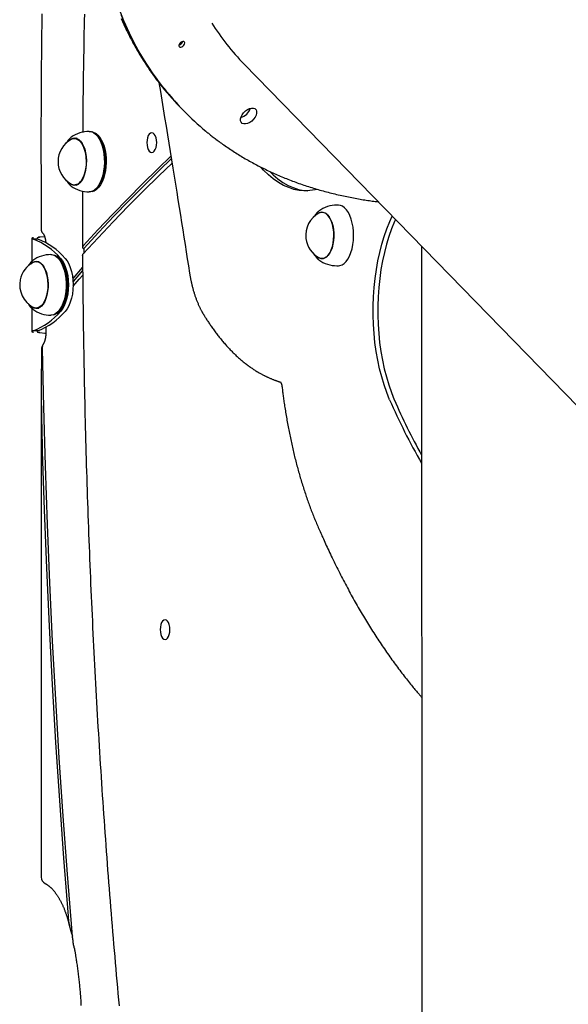
# Model space of a CAD drawing. Extents: x -4756 to 14255, y -4601 to 5267.
# Drawn here: x 8107 to 8415, y -1975 to -1423 of the extents above; entities that cross this region are included whole.
import ezdxf

# ---------------------------------------------------------------- set-up
doc = ezdxf.new("R2010")
doc.units = 0

msp = doc.modelspace()

# ---------------------------------------------------------------- linework, layer by layer
at = {"color": 7, "linetype": 'Continuous'}
for p, q in [((8233.16, -1447.56), (8740.71, -1968.9)), ((8197.12, -1471.46), (8198.24, -1472.61)), ((8198.24, -1472.61), (8199.35, -1473.76)), ((8136.22, -1488.59), (8135.95, -1488.81)), ((8139.53, -1489.24), (8138.13, -1489.24)), ((8139.22, -1489.08), (8138.75, -1489.31)), ((8150.4, -1486.72), (8150.01, -1486.45)), ((8151.41, -1488.57), (8151.26, -1488.36)), ((8136.06, -1515.76), (8136.22, -1515.89)), ((8138.13, -1515.24), (8139.53, -1515.24)), ((8138.89, -1515.24), (8139.21, -1515.41)), ((8150.01, -1518.03), (8150.4, -1517.76)), ((8151.26, -1516.12), (8151.41, -1515.92)), ((8274.48, -1517.83), (8270.01, -1518.46)), ((8286.01, -1526.59), (8285.15, -1526.59)), ((8114.16, -1545.22), (8114.16, -1558.23)), ((8118.66, -1544.61), (8118, -1544.61)), ((8121.41, -1544.32), (8118.66, -1544.61)), ((8117.56, -1545.61), (8114.96, -1545.61)), ((8332.51, -1549.61), (8333.72, -3409.07)), ((8128.94, -1555.81), (8128.56, -1555.54)), ((8118.08, -1558.33), (8116.67, -1558.33)), ((8117.03, -1558.33), (8117.56, -1558.15)), ((8117.66, -1558.22), (8117.4, -1558.33)), ((8129.95, -1557.66), (8129.81, -1557.45)), ((8142.65, -1561.36), (8137.09, -1567.66)), ((8285.15, -1560.59), (8286.01, -1560.59)), ((8142.67, -1563.29), (8137.3, -1569.41)), ((8137.24, -1569.41), (8137.3, -1569.41)), ((8137.53, -1571.02), (8137.53, -1571.77)), ((8114.16, -1584.43), (8114.16, -1597.45)), ((8116.67, -1584.33), (8118.08, -1584.33)), ((8117.38, -1584.32), (8117.53, -1584.41)), ((8128.56, -1587.13), (8128.94, -1586.85)), ((8129.81, -1585.21), (8129.95, -1585.01)), ((8122.01, -1595.05), (8122.01, -1598.52)), ((8117.56, -1597.06), (8114.96, -1597.06)), ((8118.66, -1598.06), (8118, -1598.06)), ((8119.51, -1626.66), (8119.51, -1903.34)), ((8134.48, -1925.15), (8134.84, -1928.16))]:
    msp.add_line(p, q, dxfattribs=at)
for points in [[(8162.69, -1415.89), (8165.57, -1423.08), (8168.73, -1430.07), (8172.16, -1436.85), (8175.87, -1443.41), (8179.84, -1449.74), (8184.09, -1455.85), (8188.6, -1461.73), (8193.37, -1467.37), (8198.24, -1472.61)], [(8119.55, -1539.86), (8119.55, -1538.18), (8119.54, -1536.46), (8119.54, -1534.7), (8119.54, -1532.86), (8119.54, -1530.92), (8119.54, -1528.85), (8119.53, -1526.63), (8119.53, -1524.23), (8119.53, -1521.63), (8119.53, -1518.83), (8119.53, -1515.83), (8119.53, -1512.63), (8119.53, -1509.22), (8119.53, -1505.6), (8119.52, -1501.79), (8119.52, -1497.77), (8119.52, -1493.55), (8119.52, -1489.14), (8119.52, -1484.55), (8119.52, -1479.78), (8119.53, -1474.86), (8119.54, -1469.78), (8119.56, -1464.57), (8119.59, -1459.23), (8119.63, -1453.77), (8119.67, -1448.21), (8119.72, -1442.56), (8119.78, -1436.84), (8119.84, -1431.06), (8119.91, -1425.24), (8119.98, -1419.38)], [(8143.64, -1419.57), (8143.57, -1423.08), (8143.5, -1426.58), (8143.43, -1430.05), (8143.37, -1433.49), (8143.31, -1436.88), (8143.25, -1440.21), (8143.19, -1443.47), (8143.14, -1446.65), (8143.09, -1449.74), (8143.05, -1452.74), (8143.01, -1455.64), (8142.97, -1458.44), (8142.93, -1461.16), (8142.9, -1463.78), (8142.87, -1466.3), (8142.84, -1468.73), (8142.82, -1471.07), (8142.8, -1473.33), (8142.78, -1475.52), (8142.76, -1477.64), (8142.75, -1479.72), (8142.73, -1481.77), (8142.72, -1483.79), (8142.71, -1485.8)], [(8164.3, -1420.03), (8167.34, -1427.1), (8170.65, -1433.97), (8174.24, -1440.62), (8178.11, -1447.05)], [(8164.3, -1422), (8164.66, -1422.84), (8165.03, -1423.68), (8165.41, -1424.52), (8165.78, -1425.35), (8166.17, -1426.19), (8166.55, -1427.01), (8166.94, -1427.84), (8167.33, -1428.66), (8167.73, -1429.48), (8168.13, -1430.3), (8168.54, -1431.11), (8168.95, -1431.92), (8169.36, -1432.73), (8169.78, -1433.53), (8170.2, -1434.33), (8170.62, -1435.13), (8171.05, -1435.92), (8171.48, -1436.72), (8171.92, -1437.51), (8172.36, -1438.29), (8172.8, -1439.07), (8173.25, -1439.85), (8173.7, -1440.63), (8174.16, -1441.4), (8174.62, -1442.17), (8175.08, -1442.94), (8175.55, -1443.7), (8176.02, -1444.46), (8176.49, -1445.22), (8176.96, -1445.96), (8177.43, -1446.7), (8177.9, -1447.43), (8178.37, -1448.14), (8178.84, -1448.85), (8179.3, -1449.54), (8179.76, -1450.22), (8180.21, -1450.89), (8180.67, -1451.54), (8181.11, -1452.18), (8181.55, -1452.81), (8181.99, -1453.42), (8182.43, -1454.02), (8182.86, -1454.6), (8183.29, -1455.17), (8183.72, -1455.74), (8184.14, -1456.29), (8184.56, -1456.84), (8184.98, -1457.38), (8185.4, -1457.92), (8185.82, -1458.46)], [(8185.42, -1457.93), (8186.22, -1462.84), (8187.03, -1467.74), (8187.83, -1472.63), (8188.63, -1477.5), (8189.42, -1482.34), (8190.2, -1487.14), (8190.98, -1491.9), (8191.74, -1496.61), (8192.49, -1501.26), (8193.23, -1505.85), (8193.96, -1510.39), (8194.68, -1514.87), (8195.39, -1519.29), (8196.09, -1523.65), (8196.77, -1527.96), (8197.44, -1532.2), (8198.11, -1536.39), (8198.76, -1540.53), (8199.41, -1544.63), (8200.05, -1548.69), (8200.68, -1552.71), (8201.31, -1556.72), (8201.94, -1560.71), (8202.57, -1564.7)], [(8135.92, -1488.87), (8135.83, -1488.95), (8135.73, -1489.02), (8135.64, -1489.1), (8135.54, -1489.18), (8135.45, -1489.27), (8135.35, -1489.36), (8135.25, -1489.45), (8135.15, -1489.55), (8135.06, -1489.65), (8134.96, -1489.76), (8134.86, -1489.88), (8134.75, -1490), (8134.65, -1490.13), (8134.55, -1490.27), (8134.45, -1490.41), (8134.35, -1490.56), (8134.24, -1490.72), (8134.14, -1490.88), (8134.04, -1491.05), (8133.93, -1491.23), (8133.83, -1491.4), (8133.73, -1491.58), (8133.62, -1491.76), (8133.52, -1491.94)], [(8136.17, -1489.53), (8137.24, -1489.06), (8138.34, -1488.95), (8139.43, -1489.2), (8140.48, -1489.8), (8141.48, -1490.75), (8142.38, -1492.01), (8143.16, -1493.55), (8143.81, -1495.32), (8144.3, -1497.29), (8144.62, -1499.39), (8144.77, -1501.56), (8144.73, -1503.76), (8144.52, -1505.91), (8144.13, -1507.97), (8143.58, -1509.86), (8142.88, -1511.55), (8142.04, -1512.99), (8141.11, -1514.13), (8140.09, -1514.95), (8139.02, -1515.42), (8137.92, -1515.54), (8136.83, -1515.28), (8135.77, -1514.68), (8134.86, -1513.83)], [(8134.86, -1490.65), (8135.15, -1490.35), (8136.17, -1489.53)], [(8136.49, -1489.66), (8137.45, -1489.31), (8138.52, -1489.27), (8139.58, -1489.57), (8140.61, -1490.22), (8141.56, -1491.21), (8142.42, -1492.49), (8143.17, -1494.03), (8143.78, -1495.8), (8144.23, -1497.75), (8144.51, -1499.82), (8144.63, -1501.96), (8144.56, -1504.1), (8144.32, -1506.19), (8143.91, -1508.18), (8143.34, -1510), (8142.63, -1511.61), (8141.8, -1512.97)], [(8138.49, -1489.24), (8139.01, -1489.06), (8139.01, -1489.06)], [(8146.36, -1485.24), (8147.54, -1485.41), (8148.75, -1485.93), (8149.91, -1486.8), (8151, -1488), (8151.98, -1489.5), (8152.85, -1491.28), (8153.58, -1493.29), (8154.16, -1495.49), (8154.56, -1497.83), (8154.8, -1500.27), (8154.85, -1502.75), (8154.72, -1505.21), (8154.42, -1507.62), (8153.94, -1509.91), (8153.3, -1512.04), (8152.51, -1513.96), (8151.6, -1515.63), (8150.57, -1517.01), (8149.45, -1518.08), (8148.26, -1518.81), (8147.03, -1519.19), (8146.36, -1519.24)], [(8148.01, -1518.92), (8149.1, -1518.57), (8150.27, -1517.84), (8151.37, -1516.79), (8152.39, -1515.43), (8153.29, -1513.78), (8154.07, -1511.89), (8154.7, -1509.8), (8155.17, -1507.54), (8155.47, -1505.17), (8155.59, -1502.74), (8155.54, -1500.3), (8155.31, -1497.89), (8154.91, -1495.58), (8154.34, -1493.42), (8153.62, -1491.44), (8152.77, -1489.69), (8151.79, -1488.21), (8150.72, -1487.03), (8149.58, -1486.17), (8148.38, -1485.65), (8148.01, -1485.57)], [(8150.4, -1486.72), (8151.1, -1487.29), (8152.15, -1488.45), (8153.1, -1489.91), (8153.94, -1491.63), (8154.65, -1493.57), (8155.21, -1495.7), (8155.6, -1497.97), (8155.83, -1500.33), (8155.88, -1502.73), (8155.76, -1505.12), (8155.46, -1507.45), (8155, -1509.67), (8154.38, -1511.73), (8153.62, -1513.59), (8152.73, -1515.2), (8151.73, -1516.54), (8150.65, -1517.58), (8150.4, -1517.76)], [(8151.41, -1488.57), (8152.12, -1489.69), (8152.97, -1491.44), (8153.69, -1493.42), (8154.26, -1495.58), (8154.66, -1497.89), (8154.89, -1500.3), (8154.94, -1502.74), (8154.82, -1505.17), (8154.52, -1507.54), (8154.05, -1509.8), (8153.42, -1511.89), (8152.64, -1513.78), (8151.74, -1515.43), (8151.41, -1515.92)], [(8211.95, -1485.31), (8212.34, -1485.64), (8212.74, -1485.98), (8213.14, -1486.31), (8213.55, -1486.65), (8213.97, -1487), (8214.4, -1487.35), (8214.85, -1487.71), (8215.31, -1488.08), (8215.8, -1488.46), (8216.31, -1488.86), (8216.84, -1489.26), (8217.39, -1489.67), (8217.96, -1490.1), (8218.55, -1490.54), (8219.17, -1490.99), (8219.8, -1491.45), (8220.46, -1491.92), (8221.13, -1492.4), (8221.82, -1492.88), (8222.53, -1493.38), (8223.25, -1493.87), (8223.98, -1494.37), (8224.71, -1494.87), (8225.45, -1495.36), (8226.2, -1495.86), (8226.95, -1496.34), (8227.7, -1496.83), (8228.46, -1497.31), (8229.21, -1497.79), (8229.98, -1498.26), (8230.74, -1498.73), (8231.51, -1499.19), (8232.28, -1499.65), (8233.06, -1500.11), (8233.83, -1500.57), (8234.61, -1501.02), (8235.4, -1501.46), (8236.18, -1501.91), (8236.98, -1502.35), (8237.77, -1502.78), (8238.56, -1503.22), (8239.36, -1503.64), (8240.17, -1504.07), (8240.97, -1504.49), (8241.78, -1504.9), (8242.59, -1505.32), (8243.41, -1505.73), (8244.23, -1506.13), (8245.05, -1506.53), (8245.87, -1506.93), (8246.7, -1507.33), (8247.53, -1507.72), (8248.36, -1508.1), (8249.2, -1508.48), (8250.04, -1508.86), (8250.88, -1509.24), (8251.72, -1509.61), (8252.57, -1509.97), (8253.42, -1510.34), (8254.28, -1510.7), (8255.13, -1511.05), (8255.99, -1511.4), (8256.86, -1511.75), (8257.72, -1512.09), (8258.59, -1512.43), (8259.46, -1512.77), (8260.34, -1513.1), (8261.21, -1513.43), (8262.09, -1513.76), (8262.97, -1514.08), (8263.86, -1514.39), (8264.75, -1514.7), (8265.64, -1515.01), (8266.53, -1515.32), (8267.43, -1515.62), (8268.33, -1515.91), (8269.23, -1516.21), (8270.14, -1516.5), (8271.04, -1516.78), (8271.96, -1517.06), (8272.87, -1517.34), (8273.78, -1517.61), (8274.7, -1517.88), (8275.62, -1518.15), (8276.55, -1518.41), (8277.48, -1518.67), (8278.4, -1518.92), (8279.34, -1519.17), (8280.27, -1519.41), (8281.21, -1519.65), (8282.15, -1519.89), (8283.09, -1520.13), (8284.04, -1520.36), (8284.98, -1520.58), (8285.93, -1520.8), (8286.89, -1521.02), (8287.84, -1521.23), (8288.8, -1521.44), (8289.76, -1521.64), (8290.71, -1521.84), (8291.66, -1522.04), (8292.61, -1522.23), (8293.55, -1522.41), (8294.48, -1522.59), (8295.41, -1522.77), (8296.32, -1522.94), (8297.23, -1523.1), (8298.12, -1523.26), (8299.01, -1523.41), (8299.89, -1523.55), (8300.76, -1523.69), (8301.62, -1523.82), (8302.48, -1523.95), (8303.32, -1524.07), (8304.16, -1524.19), (8304.99, -1524.3), (8305.82, -1524.41), (8306.65, -1524.52), (8307.47, -1524.63), (8308.29, -1524.73)], [(8192.13, -1499.17), (8184.72, -1506.32), (8176.3, -1514.63), (8167.92, -1523.1), (8159.57, -1531.72), (8151.27, -1540.5), (8143.01, -1549.44)], [(8192.36, -1500.61), (8185.92, -1506.85), (8177.31, -1515.35), (8168.76, -1524.01), (8160.24, -1532.84), (8151.76, -1541.83), (8143.33, -1550.98)], [(8143.03, -1553.97), (8151.4, -1544.9), (8159.81, -1535.99), (8168.27, -1527.23), (8176.76, -1518.64), (8185.3, -1510.21), (8192.75, -1503.01)], [(8270.01, -1518.46), (8267.03, -1518.58), (8264.04, -1518.35), (8261.07, -1517.75), (8258.12, -1516.81), (8255.2, -1515.51), (8252.33, -1513.86), (8249.51, -1511.88), (8246.75, -1509.56), (8244.07, -1506.92), (8242.78, -1505.5)], [(8247.5, -1507.78), (8249.35, -1509.56), (8252.11, -1511.88), (8254.92, -1513.86), (8257.8, -1515.51), (8260.71, -1516.81), (8263.67, -1517.75), (8266.64, -1518.35), (8268.81, -1518.56)], [(8133.55, -1512.54), (8133.61, -1512.68), (8133.68, -1512.81), (8133.75, -1512.94), (8133.82, -1513.07), (8133.89, -1513.21), (8133.97, -1513.34), (8134.04, -1513.47), (8134.13, -1513.61), (8134.21, -1513.74), (8134.3, -1513.88), (8134.4, -1514.02), (8134.5, -1514.15), (8134.6, -1514.29), (8134.71, -1514.43), (8134.83, -1514.56), (8134.95, -1514.69), (8135.07, -1514.83), (8135.2, -1514.96), (8135.33, -1515.09), (8135.47, -1515.22), (8135.6, -1515.35), (8135.74, -1515.48), (8135.89, -1515.61), (8136.03, -1515.74)], [(8139.01, -1515.42), (8138.6, -1515.28), (8138.49, -1515.24)], [(8142.56, -1518.72), (8142.56, -1520.59), (8142.55, -1522.45), (8142.55, -1524.33), (8142.55, -1526.21), (8142.55, -1528.11), (8142.55, -1530.02), (8142.55, -1531.96), (8142.55, -1533.92), (8142.55, -1535.9), (8142.56, -1537.9), (8142.57, -1539.93), (8142.58, -1541.97), (8142.59, -1544.03), (8142.6, -1546.09), (8142.61, -1548.16), (8142.63, -1550.24)], [(8288.03, -1560.11), (8289.21, -1559.34), (8290.32, -1558.25), (8291.34, -1556.84), (8292.25, -1555.14), (8293.02, -1553.21), (8293.65, -1551.06), (8294.11, -1548.76), (8294.4, -1546.35), (8294.51, -1543.87), (8294.44, -1541.4), (8294.19, -1538.96), (8293.77, -1536.63), (8293.18, -1534.45), (8292.44, -1532.46), (8291.56, -1530.71), (8290.56, -1529.23), (8289.47, -1528.06), (8288.3, -1527.22), (8287.08, -1526.72), (8286.01, -1526.59)], [(8274.47, -1530.43), (8274.36, -1530.53), (8274.25, -1530.63), (8274.14, -1530.74), (8274.03, -1530.84), (8273.92, -1530.95), (8273.82, -1531.05), (8273.72, -1531.16), (8273.62, -1531.27), (8273.53, -1531.38), (8273.44, -1531.48), (8273.35, -1531.59), (8273.27, -1531.7), (8273.19, -1531.81), (8273.11, -1531.92), (8273.04, -1532.03), (8272.97, -1532.14), (8272.9, -1532.25), (8272.84, -1532.36), (8272.77, -1532.47), (8272.72, -1532.57), (8272.66, -1532.68), (8272.6, -1532.79), (8272.55, -1532.9), (8272.49, -1533)], [(8275.02, -1529.94), (8274.74, -1530.16), (8274.53, -1530.34)], [(8275.28, -1531.01), (8275.71, -1530.82), (8276.78, -1530.59), (8277.85, -1530.72), (8278.89, -1531.2), (8279.89, -1532.02), (8280.8, -1533.16), (8281.6, -1534.57)], [(8278.46, -1556.22), (8279.48, -1555.54), (8280.43, -1554.54), (8281.28, -1553.23), (8282.01, -1551.67), (8282.61, -1549.88), (8283.05, -1547.92), (8283.32, -1545.84), (8283.42, -1543.71), (8283.34, -1541.57), (8283.09, -1539.48), (8282.67, -1537.51), (8282.09, -1535.7), (8281.37, -1534.1), (8280.52, -1532.77), (8279.59, -1531.73), (8278.57, -1531.02), (8277.52, -1530.64), (8276.44, -1530.62), (8275.38, -1530.96), (8275.28, -1531.01)], [(8314.69, -1635.66), (8313.07, -1631.62), (8311.58, -1627.38), (8310.25, -1622.94), (8309.07, -1618.33), (8308.04, -1613.57), (8307.18, -1608.68), (8306.49, -1603.69), (8305.97, -1598.61), (8305.63, -1593.47), (8305.46, -1588.3), (8305.47, -1583.12), (8305.65, -1577.96), (8306.01, -1572.82), (8306.54, -1567.75), (8307.24, -1562.77), (8308.11, -1557.89), (8309.14, -1553.14), (8310.34, -1548.54), (8311.68, -1544.11), (8313.18, -1539.88), (8314.81, -1535.86), (8316.2, -1532.85)], [(8120.45, -1542.43), (8120.4, -1542.37), (8120.35, -1542.31), (8120.3, -1542.25), (8120.26, -1542.18), (8120.21, -1542.11), (8120.16, -1542.04), (8120.11, -1541.96), (8120.06, -1541.88), (8120.01, -1541.8), (8119.96, -1541.71), (8119.91, -1541.61), (8119.87, -1541.5), (8119.82, -1541.39), (8119.78, -1541.28), (8119.74, -1541.16), (8119.71, -1541.03), (8119.68, -1540.9), (8119.65, -1540.76), (8119.63, -1540.62), (8119.61, -1540.47), (8119.59, -1540.32), (8119.58, -1540.17), (8119.56, -1540.02), (8119.55, -1539.86)], [(8281.6, -1534.57), (8282.28, -1536.24), (8282.81, -1538.1), (8283.18, -1540.12), (8283.39, -1542.23), (8283.41, -1544.37), (8283.26, -1546.5), (8282.93, -1548.54), (8282.44, -1550.46), (8281.8, -1552.18), (8281.03, -1553.67), (8280.14, -1554.88), (8279.17, -1555.79), (8278.13, -1556.36), (8277.07, -1556.59), (8275.99, -1556.46), (8275.28, -1556.17)], [(8317.95, -1534.65), (8317.41, -1535.86), (8315.78, -1539.88), (8314.28, -1544.11), (8312.94, -1548.54), (8311.74, -1553.14), (8310.71, -1557.89), (8309.84, -1562.77), (8309.13, -1567.75), (8308.6, -1572.82), (8308.25, -1577.96), (8308.06, -1583.12), (8308.06, -1588.3), (8308.23, -1593.47), (8308.57, -1598.61), (8309.09, -1603.69), (8309.78, -1608.68), (8310.64, -1613.57), (8311.66, -1618.33), (8312.85, -1622.94), (8314.18, -1627.38), (8315.67, -1631.62), (8317.29, -1635.66)], [(8115.2, -1544.85), (8115.07, -1544.88), (8114.95, -1544.9), (8114.82, -1544.93), (8114.7, -1544.96), (8114.59, -1544.98), (8114.49, -1545.01), (8114.39, -1545.03), (8114.31, -1545.06), (8114.25, -1545.09), (8114.2, -1545.12), (8114.16, -1545.15), (8114.14, -1545.18), (8114.13, -1545.21), (8114.14, -1545.25), (8114.17, -1545.28), (8114.21, -1545.31), (8114.27, -1545.35), (8114.34, -1545.38), (8114.43, -1545.42), (8114.52, -1545.46), (8114.63, -1545.49), (8114.74, -1545.53), (8114.85, -1545.57), (8114.96, -1545.61)], [(8118.66, -1544.61), (8118.54, -1544.63), (8118.42, -1544.66), (8118.31, -1544.68), (8118.19, -1544.71), (8118.08, -1544.73), (8117.97, -1544.76), (8117.87, -1544.78), (8117.78, -1544.81), (8117.69, -1544.84), (8117.61, -1544.87), (8117.53, -1544.89), (8117.47, -1544.92), (8117.4, -1544.95), (8117.35, -1544.98), (8117.3, -1545.01), (8117.26, -1545.05), (8117.23, -1545.08), (8117.2, -1545.11), (8117.18, -1545.14), (8117.16, -1545.17), (8117.16, -1545.21), (8117.16, -1545.24), (8117.17, -1545.28), (8117.19, -1545.31), (8117.21, -1545.35), (8117.25, -1545.38), (8117.29, -1545.42), (8117.34, -1545.46), (8117.39, -1545.49), (8117.45, -1545.53), (8117.5, -1545.57), (8117.56, -1545.61)], [(8120.49, -1542.48), (8120.51, -1542.51), (8120.53, -1542.54), (8120.55, -1542.56), (8120.58, -1542.59), (8120.6, -1542.63), (8120.63, -1542.66), (8120.65, -1542.7), (8120.68, -1542.74), (8120.71, -1542.78), (8120.74, -1542.83), (8120.78, -1542.89), (8120.81, -1542.95), (8120.85, -1543.01), (8120.89, -1543.08), (8120.92, -1543.15), (8120.96, -1543.23), (8121.01, -1543.31), (8121.05, -1543.4), (8121.09, -1543.49), (8121.13, -1543.59), (8121.17, -1543.69), (8121.22, -1543.8), (8121.26, -1543.91), (8121.3, -1544.02), (8121.34, -1544.14), (8121.38, -1544.26), (8121.42, -1544.38), (8121.46, -1544.51), (8121.5, -1544.65), (8121.54, -1544.78), (8121.58, -1544.92), (8121.61, -1545.06), (8121.65, -1545.21), (8121.68, -1545.36), (8121.71, -1545.5), (8121.74, -1545.65), (8121.77, -1545.8), (8121.8, -1545.95), (8121.82, -1546.09), (8121.85, -1546.23), (8121.87, -1546.36), (8121.89, -1546.49), (8121.9, -1546.62), (8121.92, -1546.73), (8121.93, -1546.85), (8121.94, -1546.95), (8121.95, -1547.05), (8121.96, -1547.15), (8121.97, -1547.23), (8121.97, -1547.32), (8121.98, -1547.39), (8121.98, -1547.47), (8121.99, -1547.54), (8121.99, -1547.6), (8121.99, -1547.67), (8121.99, -1547.73)], [(8143.01, -1549.44), (8142.97, -1549.48), (8142.94, -1549.52), (8142.9, -1549.56), (8142.87, -1549.6), (8142.84, -1549.64), (8142.81, -1549.69), (8142.78, -1549.73), (8142.75, -1549.78), (8142.72, -1549.83), (8142.69, -1549.88), (8142.67, -1549.93), (8142.65, -1549.99), (8142.63, -1550.04), (8142.61, -1550.1), (8142.6, -1550.16), (8142.6, -1550.22), (8142.6, -1550.28), (8142.6, -1550.34), (8142.62, -1550.4), (8142.63, -1550.46), (8142.66, -1550.51), (8142.69, -1550.57), (8142.73, -1550.62), (8142.77, -1550.67), (8142.82, -1550.72), (8142.88, -1550.76), (8142.95, -1550.8), (8143.02, -1550.84), (8143.09, -1550.88), (8143.17, -1550.91), (8143.25, -1550.95), (8143.33, -1550.98)], [(8143.33, -1550.98), (8143.33, -1551.55), (8143.34, -1552.11), (8143.34, -1552.68), (8143.35, -1553.63)], [(8124.9, -1554.33), (8125.21, -1554.34), (8126.45, -1554.62), (8127.65, -1555.25), (8128.79, -1556.22), (8129.85, -1557.51), (8130.8, -1559.1), (8131.63, -1560.95), (8132.31, -1563.02), (8132.84, -1565.27), (8133.2, -1567.65), (8133.38, -1570.1), (8133.38, -1572.58), (8133.19, -1575.04), (8132.84, -1577.42), (8132.31, -1579.66), (8131.62, -1581.73), (8130.79, -1583.58), (8129.84, -1585.16), (8128.78, -1586.46), (8127.64, -1587.43), (8126.44, -1588.05), (8125.2, -1588.32), (8124.9, -1588.33)], [(8126.55, -1588.01), (8127.28, -1587.81), (8128.46, -1587.19), (8129.59, -1586.23), (8130.63, -1584.96), (8131.57, -1583.4), (8132.39, -1581.58), (8133.07, -1579.54), (8133.58, -1577.33), (8133.94, -1574.98), (8134.12, -1572.57), (8134.12, -1570.12), (8133.94, -1567.7), (8133.59, -1565.36), (8133.07, -1563.14), (8132.4, -1561.1), (8131.58, -1559.28), (8130.64, -1557.72), (8129.6, -1556.44), (8128.47, -1555.48), (8127.29, -1554.86), (8126.55, -1554.66)], [(8128.94, -1555.81), (8129.96, -1556.7), (8130.99, -1557.95), (8131.91, -1559.49), (8132.71, -1561.28), (8133.38, -1563.29), (8133.89, -1565.46), (8134.23, -1567.76), (8134.41, -1570.14), (8134.41, -1572.54), (8134.23, -1574.92), (8133.88, -1577.22), (8133.37, -1579.4), (8132.71, -1581.4), (8131.91, -1583.19), (8130.98, -1584.73), (8129.96, -1585.98), (8128.94, -1586.85)], [(8130.29, -1556.44), (8131.38, -1557.86), (8132.34, -1559.59), (8133.16, -1561.59), (8133.82, -1563.82), (8134.3, -1566.23), (8134.6, -1568.75), (8134.7, -1571.33), (8134.6, -1573.92), (8134.3, -1576.44), (8133.82, -1578.85), (8133.16, -1581.08), (8132.34, -1583.08), (8131.38, -1584.81), (8130.29, -1586.23)], [(8132.89, -1556.44), (8133.98, -1557.86), (8134.94, -1559.59), (8135.76, -1561.59), (8136.42, -1563.82), (8136.9, -1566.23), (8137.2, -1568.75), (8137.3, -1571.33), (8137.2, -1573.92), (8136.9, -1576.44), (8136.42, -1578.85), (8135.76, -1581.08), (8134.94, -1583.08), (8133.98, -1584.81), (8132.89, -1586.23)], [(8142.65, -1554.77), (8142.65, -1556.39), (8142.66, -1558.01), (8142.67, -1559.67), (8142.67, -1561.37), (8142.68, -1563.13), (8142.7, -1564.97), (8142.71, -1566.89), (8142.73, -1568.92), (8142.75, -1571.06), (8142.77, -1573.33), (8142.79, -1575.71), (8142.82, -1578.21), (8142.85, -1580.83), (8142.89, -1583.57), (8142.92, -1586.43), (8142.96, -1589.4), (8143.01, -1592.49), (8143.05, -1595.69), (8143.1, -1598.98), (8143.15, -1602.34), (8143.21, -1605.76), (8143.26, -1609.22), (8143.32, -1612.71), (8143.39, -1616.22), (8143.45, -1619.73), (8143.52, -1623.24), (8143.59, -1626.75), (8143.66, -1630.26), (8143.74, -1633.77), (8143.82, -1637.28), (8143.9, -1640.78), (8143.98, -1644.29), (8144.07, -1647.8), (8144.16, -1651.31), (8144.25, -1654.82), (8144.34, -1658.33), (8144.43, -1661.83), (8144.53, -1665.34), (8144.63, -1668.85), (8144.74, -1672.35), (8144.84, -1675.86), (8144.95, -1679.36), (8145.06, -1682.87), (8145.17, -1686.38), (8145.29, -1689.88), (8145.4, -1693.38), (8145.52, -1696.89), (8145.65, -1700.39), (8145.77, -1703.9), (8145.9, -1707.4), (8146.03, -1710.9), (8146.16, -1714.4), (8146.3, -1717.91), (8146.43, -1721.41), (8146.57, -1724.91), (8146.72, -1728.41), (8146.86, -1731.91), (8147.01, -1735.41), (8147.16, -1738.91), (8147.31, -1742.41), (8147.46, -1745.91), (8147.62, -1749.41), (8147.78, -1752.91), (8147.94, -1756.4), (8148.11, -1759.9), (8148.27, -1763.4), (8148.44, -1766.89), (8148.61, -1770.39), (8148.79, -1773.88), (8148.96, -1777.38), (8149.14, -1780.87), (8149.33, -1784.37), (8149.51, -1787.86), (8149.7, -1791.35), (8149.88, -1794.84), (8150.08, -1798.33), (8150.27, -1801.83), (8150.47, -1805.32), (8150.67, -1808.81), (8150.87, -1812.3), (8151.07, -1815.78), (8151.28, -1819.27), (8151.48, -1822.76), (8151.7, -1826.25), (8151.91, -1829.73), (8152.12, -1833.22), (8152.34, -1836.7), (8152.56, -1840.19), (8152.79, -1843.67), (8153.01, -1847.16), (8153.24, -1850.64), (8153.47, -1854.12), (8153.7, -1857.6), (8153.94, -1861.08), (8154.18, -1864.56), (8154.42, -1868.04), (8154.66, -1871.52), (8154.91, -1875), (8155.15, -1878.48), (8155.4, -1881.95), (8155.66, -1885.43), (8155.91, -1888.91), (8156.17, -1892.38), (8156.43, -1895.85), (8156.69, -1899.33), (8156.96, -1902.8), (8157.22, -1906.27), (8157.49, -1909.74), (8157.77, -1913.21), (8158.04, -1916.68), (8158.32, -1920.15), (8158.6, -1923.62), (8158.88, -1927.08), (8159.16, -1930.55), (8159.45, -1934.02), (8159.74, -1937.48), (8160.03, -1940.94), (8160.32, -1944.41), (8160.62, -1947.87), (8160.92, -1951.33), (8161.22, -1954.79), (8161.53, -1958.25), (8161.83, -1961.71), (8162.14, -1965.17), (8162.45, -1968.62), (8162.77, -1972.08), (8163.08, -1975.54)], [(8142.66, -1554.77), (8142.66, -1554.73), (8142.67, -1554.68), (8142.67, -1554.63), (8142.68, -1554.58), (8142.69, -1554.54), (8142.7, -1554.49), (8142.72, -1554.44), (8142.74, -1554.39), (8142.76, -1554.34), (8142.79, -1554.29), (8142.83, -1554.23), (8142.86, -1554.18), (8142.9, -1554.13), (8142.94, -1554.08), (8142.99, -1554.03), (8143.03, -1553.97)], [(8272.36, -1553.96), (8272.46, -1554.14), (8272.56, -1554.31), (8272.66, -1554.49), (8272.76, -1554.66), (8272.86, -1554.83), (8272.96, -1554.99), (8273.07, -1555.15), (8273.17, -1555.31), (8273.27, -1555.46), (8273.37, -1555.6), (8273.47, -1555.73), (8273.57, -1555.86), (8273.66, -1555.98), (8273.76, -1556.09), (8273.86, -1556.2), (8273.96, -1556.3), (8274.05, -1556.4), (8274.15, -1556.49), (8274.24, -1556.57), (8274.34, -1556.65), (8274.43, -1556.73), (8274.53, -1556.81), (8274.62, -1556.88), (8274.71, -1556.95)], [(8114.32, -1558.09), (8114.23, -1558.17), (8114.14, -1558.24), (8114.05, -1558.32), (8113.96, -1558.4), (8113.87, -1558.48), (8113.78, -1558.56), (8113.69, -1558.65), (8113.6, -1558.74), (8113.51, -1558.83), (8113.43, -1558.93), (8113.34, -1559.03), (8113.25, -1559.14), (8113.17, -1559.25), (8113.08, -1559.37), (8113, -1559.49), (8112.91, -1559.61), (8112.83, -1559.74), (8112.75, -1559.87), (8112.67, -1560), (8112.59, -1560.14), (8112.51, -1560.28), (8112.43, -1560.42), (8112.35, -1560.56), (8112.27, -1560.7)], [(8113.41, -1559.75), (8113.7, -1559.43), (8114.72, -1558.62), (8115.8, -1558.15), (8116.89, -1558.04), (8117.98, -1558.29), (8119.04, -1558.9), (8120.03, -1559.85), (8120.93, -1561.12), (8121.71, -1562.66), (8122.36, -1564.43), (8122.85, -1566.4), (8123.17, -1568.5), (8123.31, -1570.68), (8123.28, -1572.87), (8123.06, -1575.03), (8122.67, -1577.08), (8122.11, -1578.97), (8121.41, -1580.66), (8120.58, -1582.09), (8119.64, -1583.23), (8118.62, -1584.05), (8117.55, -1584.52), (8116.45, -1584.63), (8115.36, -1584.37), (8114.3, -1583.76), (8113.41, -1582.92)], [(8114.77, -1557.68), (8114.43, -1557.95), (8114.36, -1558.01)], [(8119.16, -1559.32), (8120.11, -1560.31), (8120.98, -1561.59), (8121.72, -1563.14), (8122.32, -1564.92), (8122.77, -1566.86), (8123.06, -1568.93), (8123.17, -1571.07), (8123.1, -1573.21), (8122.86, -1575.3), (8122.45, -1577.29), (8121.88, -1579.11), (8121.17, -1580.72), (8120.34, -1582.07), (8119.4, -1583.13), (8118.39, -1583.87), (8117.34, -1584.26), (8116.27, -1584.31), (8115.2, -1584), (8115.03, -1583.91)], [(8129.95, -1557.66), (8129.99, -1557.72), (8130.93, -1559.28), (8131.75, -1561.1), (8132.42, -1563.14), (8132.94, -1565.36), (8133.29, -1567.7), (8133.47, -1570.12), (8133.47, -1572.57), (8133.29, -1574.98), (8132.94, -1577.33), (8132.42, -1579.54), (8131.74, -1581.58), (8130.92, -1583.4), (8129.98, -1584.96), (8129.95, -1585.01)], [(8274.74, -1557.02), (8274.79, -1557.06), (8275.02, -1557.24)], [(8286.01, -1560.59), (8286.8, -1560.52), (8288.03, -1560.11)], [(8137.29, -1572.05), (8140.74, -1568.11), (8142.69, -1565.9)], [(8202.57, -1564.7), (8202.62, -1565.02), (8202.67, -1565.35), (8202.73, -1565.68), (8202.78, -1566.01), (8202.84, -1566.34), (8202.9, -1566.68), (8202.96, -1567.03), (8203.03, -1567.38), (8203.1, -1567.74), (8203.17, -1568.11), (8203.24, -1568.49), (8203.32, -1568.87), (8203.41, -1569.26), (8203.49, -1569.66), (8203.58, -1570.07), (8203.68, -1570.49), (8203.78, -1570.91), (8203.88, -1571.33), (8203.99, -1571.77), (8204.1, -1572.2), (8204.21, -1572.64), (8204.33, -1573.08), (8204.45, -1573.52), (8204.57, -1573.96), (8204.69, -1574.4), (8204.82, -1574.83), (8204.95, -1575.27), (8205.08, -1575.7), (8205.21, -1576.13), (8205.35, -1576.55), (8205.49, -1576.97), (8205.63, -1577.4), (8205.77, -1577.81), (8205.92, -1578.23), (8206.07, -1578.64), (8206.21, -1579.05), (8206.37, -1579.46), (8206.52, -1579.87), (8206.68, -1580.27), (8206.84, -1580.67), (8207, -1581.06), (8207.16, -1581.46), (8207.33, -1581.84), (8207.49, -1582.22), (8207.66, -1582.6), (8207.82, -1582.97), (8207.98, -1583.32), (8208.15, -1583.67), (8208.31, -1584.01), (8208.47, -1584.34), (8208.62, -1584.66), (8208.78, -1584.96), (8208.93, -1585.26), (8209.08, -1585.54), (8209.23, -1585.82), (8209.37, -1586.09), (8209.51, -1586.34), (8209.65, -1586.59), (8209.79, -1586.83), (8209.92, -1587.07), (8210.06, -1587.29), (8210.19, -1587.52), (8210.32, -1587.74), (8210.45, -1587.97)], [(8112.13, -1581.71), (8112.2, -1581.84), (8112.27, -1581.98), (8112.34, -1582.12), (8112.42, -1582.25), (8112.49, -1582.39), (8112.56, -1582.52), (8112.64, -1582.65), (8112.72, -1582.78), (8112.8, -1582.91), (8112.88, -1583.03), (8112.97, -1583.15), (8113.06, -1583.27), (8113.15, -1583.39), (8113.24, -1583.51), (8113.33, -1583.62), (8113.43, -1583.73), (8113.53, -1583.83), (8113.63, -1583.94), (8113.73, -1584.04), (8113.83, -1584.14), (8113.94, -1584.23), (8114.04, -1584.33), (8114.15, -1584.42), (8114.26, -1584.52)], [(8114.3, -1584.6), (8114.6, -1584.85), (8114.77, -1584.98)], [(8117.56, -1584.52), (8117.13, -1584.37), (8117.03, -1584.33)], [(8210.45, -1587.97), (8210.7, -1588.37), (8210.95, -1588.77), (8211.2, -1589.18), (8211.46, -1589.58), (8211.72, -1590), (8211.98, -1590.41), (8212.25, -1590.84), (8212.53, -1591.27), (8212.81, -1591.71), (8213.11, -1592.16), (8213.41, -1592.62), (8213.72, -1593.08), (8214.04, -1593.55), (8214.37, -1594.04), (8214.71, -1594.52), (8215.06, -1595.02), (8215.41, -1595.52), (8215.78, -1596.03), (8216.15, -1596.55), (8216.52, -1597.06), (8216.91, -1597.58), (8217.29, -1598.1), (8217.68, -1598.62), (8218.07, -1599.13), (8218.47, -1599.64), (8218.86, -1600.15), (8219.26, -1600.65), (8219.66, -1601.14), (8220.06, -1601.64), (8220.46, -1602.13), (8220.86, -1602.61), (8221.27, -1603.09), (8221.67, -1603.57), (8222.08, -1604.04), (8222.49, -1604.51), (8222.9, -1604.97), (8223.31, -1605.43), (8223.72, -1605.89), (8224.14, -1606.34), (8224.55, -1606.78), (8224.97, -1607.23), (8225.39, -1607.66), (8225.81, -1608.1), (8226.23, -1608.53), (8226.65, -1608.95), (8227.07, -1609.37), (8227.5, -1609.79), (8227.92, -1610.2), (8228.35, -1610.6), (8228.78, -1611), (8229.21, -1611.4), (8229.64, -1611.79), (8230.07, -1612.18), (8230.5, -1612.57), (8230.94, -1612.95), (8231.37, -1613.32), (8231.81, -1613.69), (8232.25, -1614.06), (8232.69, -1614.42), (8233.13, -1614.77), (8233.57, -1615.12), (8234.01, -1615.47), (8234.46, -1615.81), (8234.9, -1616.15), (8235.34, -1616.48), (8235.79, -1616.81), (8236.24, -1617.13), (8236.69, -1617.45), (8237.13, -1617.76), (8237.58, -1618.07), (8238.03, -1618.37), (8238.48, -1618.67), (8238.93, -1618.96), (8239.37, -1619.24), (8239.81, -1619.52), (8240.25, -1619.79), (8240.68, -1620.05), (8241.1, -1620.3), (8241.51, -1620.54), (8241.91, -1620.77), (8242.29, -1620.99), (8242.66, -1621.19), (8243.02, -1621.39), (8243.36, -1621.57), (8243.69, -1621.74), (8244, -1621.9), (8244.3, -1622.06), (8244.58, -1622.2), (8244.85, -1622.33), (8245.11, -1622.46), (8245.35, -1622.57), (8245.59, -1622.69), (8245.82, -1622.79), (8246.04, -1622.9), (8246.26, -1623), (8246.48, -1623.1)], [(8114.96, -1597.06), (8114.85, -1597.1), (8114.74, -1597.13), (8114.63, -1597.17), (8114.52, -1597.21), (8114.43, -1597.25), (8114.34, -1597.28), (8114.27, -1597.32), (8114.21, -1597.35), (8114.17, -1597.39), (8114.14, -1597.42), (8114.13, -1597.45), (8114.14, -1597.49), (8114.16, -1597.52), (8114.2, -1597.55), (8114.25, -1597.58), (8114.31, -1597.6), (8114.39, -1597.63), (8114.49, -1597.66), (8114.59, -1597.69), (8114.7, -1597.71), (8114.82, -1597.74), (8114.95, -1597.76), (8115.07, -1597.79), (8115.2, -1597.81)], [(8117.56, -1597.06), (8117.5, -1597.1), (8117.45, -1597.13), (8117.39, -1597.17), (8117.34, -1597.21), (8117.29, -1597.25), (8117.25, -1597.28), (8117.21, -1597.32), (8117.19, -1597.36), (8117.17, -1597.39), (8117.16, -1597.43), (8117.16, -1597.46), (8117.16, -1597.49), (8117.18, -1597.53), (8117.2, -1597.56), (8117.23, -1597.59), (8117.26, -1597.62), (8117.3, -1597.65), (8117.35, -1597.68), (8117.4, -1597.71), (8117.47, -1597.74), (8117.53, -1597.77), (8117.61, -1597.8), (8117.69, -1597.83), (8117.78, -1597.86), (8117.87, -1597.88), (8117.97, -1597.91), (8118.08, -1597.93), (8118.19, -1597.96), (8118.31, -1597.98), (8118.42, -1598.01), (8118.54, -1598.03), (8118.66, -1598.06)], [(8118.66, -1598.06), (8121.42, -1598.34), (8122.16, -1598.4)], [(8122.01, -1598.52), (8122.01, -1598.65), (8122.01, -1598.77), (8122.01, -1598.89), (8122, -1599.02), (8122, -1599.15), (8122, -1599.27), (8121.99, -1599.41), (8121.98, -1599.54), (8121.97, -1599.68), (8121.96, -1599.82), (8121.95, -1599.96), (8121.94, -1600.11), (8121.92, -1600.25), (8121.9, -1600.4), (8121.88, -1600.56), (8121.86, -1600.71), (8121.84, -1600.87), (8121.81, -1601.03), (8121.78, -1601.19), (8121.75, -1601.35), (8121.72, -1601.5), (8121.69, -1601.66), (8121.66, -1601.81), (8121.62, -1601.96), (8121.58, -1602.11), (8121.54, -1602.26), (8121.51, -1602.39), (8121.47, -1602.53), (8121.43, -1602.66), (8121.39, -1602.78), (8121.35, -1602.9), (8121.31, -1603.01), (8121.27, -1603.12), (8121.24, -1603.22), (8121.2, -1603.31), (8121.17, -1603.39), (8121.13, -1603.47), (8121.1, -1603.54), (8121.07, -1603.61), (8121.05, -1603.67), (8121.02, -1603.72), (8121, -1603.76), (8120.98, -1603.8), (8120.96, -1603.83), (8120.94, -1603.87), (8120.93, -1603.89), (8120.91, -1603.92), (8120.89, -1603.95)], [(8120.33, -1605.28), (8120.27, -1605.37), (8120.21, -1605.47), (8120.14, -1605.56), (8120.08, -1605.65), (8120.03, -1605.74), (8119.97, -1605.83), (8119.92, -1605.92), (8119.88, -1606.02), (8119.84, -1606.11), (8119.81, -1606.19), (8119.78, -1606.28), (8119.75, -1606.37), (8119.73, -1606.45), (8119.71, -1606.53), (8119.7, -1606.61), (8119.69, -1606.68), (8119.68, -1606.76), (8119.67, -1606.82), (8119.66, -1606.89), (8119.66, -1606.95), (8119.65, -1607.01), (8119.65, -1607.07), (8119.65, -1607.13), (8119.65, -1607.18)], [(8120.14, -1607.08), (8120.15, -1606.86), (8120.16, -1606.64), (8120.18, -1606.42), (8120.2, -1606.2), (8120.22, -1605.99), (8120.25, -1605.78), (8120.29, -1605.58), (8120.34, -1605.38), (8120.39, -1605.19), (8120.46, -1605), (8120.53, -1604.82), (8120.6, -1604.65), (8120.68, -1604.48), (8120.77, -1604.31), (8120.86, -1604.14), (8120.94, -1603.97)], [(8119.65, -1607.18), (8119.62, -1609.18), (8119.6, -1611.19), (8119.58, -1613.2), (8119.56, -1615.24), (8119.54, -1617.3), (8119.52, -1619.39), (8119.51, -1621.52), (8119.5, -1623.69), (8119.49, -1625.91), (8119.48, -1628.19), (8119.48, -1630.51), (8119.49, -1632.88), (8119.5, -1635.3), (8119.52, -1637.77), (8119.55, -1640.28), (8119.58, -1642.85), (8119.62, -1645.47), (8119.67, -1648.13), (8119.72, -1650.83), (8119.78, -1653.56), (8119.84, -1656.31), (8119.91, -1659.08), (8119.98, -1661.87), (8120.05, -1664.66)], [(8136.73, -1934.1), (8134.14, -1901.62), (8131.76, -1869.07), (8129.59, -1836.47), (8127.62, -1803.81), (8125.85, -1771.11), (8124.3, -1738.37), (8122.95, -1705.59), (8121.8, -1672.78), (8120.87, -1639.94), (8120.14, -1607.08)], [(8246.48, -1623.1), (8246.83, -1623.26), (8247.19, -1623.41), (8247.54, -1623.57), (8247.89, -1623.72), (8248.23, -1623.87), (8248.57, -1624.01), (8248.9, -1624.15), (8249.23, -1624.29), (8249.55, -1624.42), (8249.86, -1624.54), (8250.16, -1624.66), (8250.46, -1624.77), (8250.75, -1624.88), (8251.03, -1624.98), (8251.3, -1625.08), (8251.56, -1625.17), (8251.82, -1625.26), (8252.07, -1625.35), (8252.31, -1625.43), (8252.54, -1625.51), (8252.78, -1625.58), (8253.01, -1625.66), (8253.24, -1625.73), (8253.46, -1625.8)], [(8253.48, -1625.73), (8253.48, -1625.73), (8253.48, -1625.73), (8253.49, -1625.74), (8253.49, -1625.74), (8253.5, -1625.75), (8253.5, -1625.76), (8253.51, -1625.77), (8253.53, -1625.79), (8253.54, -1625.81), (8253.56, -1625.84), (8253.58, -1625.87), (8253.6, -1625.9), (8253.63, -1625.94), (8253.65, -1625.98), (8253.68, -1626.03), (8253.71, -1626.08), (8253.74, -1626.14), (8253.77, -1626.2), (8253.8, -1626.27), (8253.83, -1626.34), (8253.86, -1626.41), (8253.9, -1626.48), (8253.93, -1626.57), (8253.96, -1626.65), (8253.99, -1626.74), (8254.02, -1626.83), (8254.05, -1626.92), (8254.09, -1627.02), (8254.12, -1627.12), (8254.14, -1627.22), (8254.17, -1627.31), (8254.2, -1627.41), (8254.22, -1627.51), (8254.24, -1627.6), (8254.26, -1627.7), (8254.28, -1627.79), (8254.3, -1627.87), (8254.32, -1627.96), (8254.33, -1628.04), (8254.34, -1628.12), (8254.36, -1628.19), (8254.37, -1628.26), (8254.38, -1628.33), (8254.39, -1628.4), (8254.4, -1628.47), (8254.4, -1628.53), (8254.41, -1628.59), (8254.42, -1628.65)], [(8254.42, -1628.65), (8254.5, -1629.29), (8254.58, -1629.93), (8254.66, -1630.57), (8254.74, -1631.22), (8254.82, -1631.88), (8254.91, -1632.55), (8255, -1633.24), (8255.09, -1633.94), (8255.19, -1634.65), (8255.29, -1635.38), (8255.39, -1636.13), (8255.5, -1636.9), (8255.62, -1637.69), (8255.74, -1638.49), (8255.86, -1639.3), (8255.99, -1640.14), (8256.12, -1640.99), (8256.26, -1641.86), (8256.4, -1642.74), (8256.54, -1643.62), (8256.69, -1644.52), (8256.85, -1645.42), (8257, -1646.33), (8257.16, -1647.23), (8257.32, -1648.13), (8257.48, -1649.04), (8257.65, -1649.94), (8257.82, -1650.83), (8257.99, -1651.73), (8258.16, -1652.63), (8258.34, -1653.52), (8258.51, -1654.41), (8258.69, -1655.3), (8258.87, -1656.19), (8259.06, -1657.08), (8259.24, -1657.96), (8259.43, -1658.84), (8259.62, -1659.72), (8259.82, -1660.6), (8260.01, -1661.48), (8260.21, -1662.35), (8260.41, -1663.23), (8260.61, -1664.1), (8260.82, -1664.96), (8261.03, -1665.83), (8261.24, -1666.7), (8261.45, -1667.56), (8261.66, -1668.42), (8261.88, -1669.28), (8262.1, -1670.13), (8262.32, -1670.99), (8262.54, -1671.84), (8262.77, -1672.69), (8262.99, -1673.53), (8263.22, -1674.38), (8263.45, -1675.22), (8263.69, -1676.06), (8263.92, -1676.9), (8264.16, -1677.73), (8264.4, -1678.57), (8264.65, -1679.4), (8264.89, -1680.22), (8265.14, -1681.05), (8265.39, -1681.87), (8265.64, -1682.69), (8265.89, -1683.51), (8266.15, -1684.33), (8266.41, -1685.14), (8266.67, -1685.95), (8266.93, -1686.76), (8267.19, -1687.56), (8267.46, -1688.36), (8267.73, -1689.16), (8268, -1689.96), (8268.27, -1690.75), (8268.55, -1691.54), (8268.82, -1692.33), (8269.1, -1693.11), (8269.38, -1693.89), (8269.66, -1694.67), (8269.95, -1695.44), (8270.23, -1696.21), (8270.52, -1696.97), (8270.8, -1697.73), (8271.09, -1698.49), (8271.38, -1699.23), (8271.67, -1699.98), (8271.97, -1700.72), (8272.26, -1701.46), (8272.56, -1702.19), (8272.86, -1702.91), (8273.16, -1703.64), (8273.46, -1704.36), (8273.76, -1705.08), (8274.07, -1705.8), (8274.37, -1706.51)], [(8120.05, -1664.66), (8121.14, -1697.36), (8122.43, -1730.03), (8123.92, -1762.67), (8125.63, -1795.27), (8127.53, -1827.82), (8129.64, -1860.32), (8131.96, -1892.77), (8134.48, -1925.15)], [(8274.37, -1706.51), (8274.7, -1707.28), (8275.04, -1708.05), (8275.38, -1708.83), (8275.72, -1709.61), (8276.07, -1710.41), (8276.43, -1711.21), (8276.79, -1712.04), (8277.17, -1712.87), (8277.55, -1713.73), (8277.95, -1714.61), (8278.35, -1715.5), (8278.77, -1716.42), (8279.2, -1717.35), (8279.64, -1718.31), (8280.1, -1719.28), (8280.56, -1720.27), (8281.04, -1721.28), (8281.52, -1722.31), (8282.02, -1723.34), (8282.52, -1724.39), (8283.03, -1725.45), (8283.55, -1726.51), (8284.07, -1727.57), (8284.59, -1728.63), (8285.12, -1729.69), (8285.64, -1730.75), (8286.17, -1731.8), (8286.7, -1732.85), (8287.23, -1733.89), (8287.77, -1734.94), (8288.3, -1735.97), (8288.84, -1737.01), (8289.38, -1738.04), (8289.92, -1739.07), (8290.47, -1740.09), (8291.01, -1741.11), (8291.56, -1742.13), (8292.1, -1743.14), (8292.65, -1744.15), (8293.21, -1745.16), (8293.76, -1746.16), (8294.31, -1747.16), (8294.87, -1748.15), (8295.43, -1749.14), (8295.99, -1750.13), (8296.55, -1751.11), (8297.11, -1752.09), (8297.68, -1753.07), (8298.25, -1754.04), (8298.81, -1755.01), (8299.38, -1755.98), (8299.96, -1756.94), (8300.53, -1757.9), (8301.1, -1758.85), (8301.68, -1759.8), (8302.26, -1760.75), (8302.84, -1761.69), (8303.42, -1762.63), (8304, -1763.57), (8304.59, -1764.5), (8305.17, -1765.42), (8305.76, -1766.35), (8306.35, -1767.27), (8306.94, -1768.18), (8307.54, -1769.09), (8308.13, -1770), (8308.73, -1770.91), (8309.32, -1771.81), (8309.92, -1772.7), (8310.52, -1773.6), (8311.12, -1774.48), (8311.73, -1775.37), (8312.33, -1776.25), (8312.94, -1777.13), (8313.55, -1778), (8314.16, -1778.87), (8314.77, -1779.73), (8315.38, -1780.59), (8315.99, -1781.45), (8316.61, -1782.3), (8317.23, -1783.15), (8317.84, -1783.99), (8318.46, -1784.83), (8319.08, -1785.67), (8319.71, -1786.5), (8320.33, -1787.33), (8320.96, -1788.15), (8321.58, -1788.97), (8322.21, -1789.79), (8322.84, -1790.59), (8323.46, -1791.39), (8324.08, -1792.17), (8324.68, -1792.93), (8325.28, -1793.68), (8325.85, -1794.4), (8326.41, -1795.09), (8326.95, -1795.76), (8327.47, -1796.39), (8327.96, -1797), (8328.44, -1797.57), (8328.89, -1798.12), (8329.32, -1798.64), (8329.73, -1799.12), (8330.12, -1799.58), (8330.48, -1800.01), (8330.83, -1800.41), (8331.16, -1800.79), (8331.48, -1801.16), (8331.79, -1801.5), (8332.09, -1801.84), (8332.38, -1802.17), (8332.67, -1802.49)], [(8121.63, -1906.87), (8121.75, -1906.94), (8121.88, -1907.01), (8122, -1907.08), (8122.13, -1907.16), (8122.26, -1907.23), (8122.39, -1907.31), (8122.52, -1907.4), (8122.66, -1907.49), (8122.8, -1907.58), (8122.95, -1907.68), (8123.1, -1907.79), (8123.26, -1907.9), (8123.41, -1908.02), (8123.58, -1908.14), (8123.74, -1908.28), (8123.91, -1908.42), (8124.09, -1908.56), (8124.26, -1908.71), (8124.44, -1908.87), (8124.63, -1909.04), (8124.81, -1909.21), (8125, -1909.39), (8125.18, -1909.57), (8125.37, -1909.76), (8125.55, -1909.95), (8125.74, -1910.14), (8125.92, -1910.34), (8126.1, -1910.55), (8126.29, -1910.75), (8126.47, -1910.97), (8126.65, -1911.18), (8126.83, -1911.4), (8127.01, -1911.63), (8127.19, -1911.86), (8127.37, -1912.09), (8127.54, -1912.33), (8127.72, -1912.57), (8127.9, -1912.82), (8128.07, -1913.07), (8128.25, -1913.32), (8128.42, -1913.58), (8128.59, -1913.84), (8128.76, -1914.1), (8128.93, -1914.37), (8129.1, -1914.65), (8129.27, -1914.93), (8129.44, -1915.21), (8129.6, -1915.49), (8129.77, -1915.78), (8129.93, -1916.08), (8130.09, -1916.37), (8130.25, -1916.67), (8130.41, -1916.98), (8130.57, -1917.29), (8130.73, -1917.6), (8130.89, -1917.92), (8131.04, -1918.23), (8131.19, -1918.56), (8131.35, -1918.88), (8131.5, -1919.21), (8131.65, -1919.55), (8131.79, -1919.89), (8131.94, -1920.23), (8132.08, -1920.57), (8132.23, -1920.92), (8132.37, -1921.27), (8132.51, -1921.62), (8132.64, -1921.97), (8132.78, -1922.33), (8132.91, -1922.68), (8133.04, -1923.04), (8133.16, -1923.39), (8133.29, -1923.74), (8133.41, -1924.08), (8133.52, -1924.43), (8133.63, -1924.77), (8133.74, -1925.11), (8133.85, -1925.45), (8133.95, -1925.78), (8134.05, -1926.11), (8134.15, -1926.44), (8134.24, -1926.77), (8134.34, -1927.09), (8134.42, -1927.41), (8134.51, -1927.73), (8134.6, -1928.05), (8134.69, -1928.37), (8134.77, -1928.69)], [(8134.77, -1928.69), (8134.84, -1928.95), (8134.9, -1929.2), (8134.97, -1929.45), (8135.03, -1929.7), (8135.1, -1929.94), (8135.15, -1930.17), (8135.21, -1930.39), (8135.26, -1930.6), (8135.31, -1930.79), (8135.36, -1930.98), (8135.4, -1931.15), (8135.44, -1931.31), (8135.47, -1931.47), (8135.51, -1931.62), (8135.54, -1931.77), (8135.57, -1931.92)], [(8134.84, -1928.16), (8134.92, -1928.63), (8135.01, -1929.09), (8135.09, -1929.55), (8135.17, -1930), (8135.26, -1930.44), (8135.35, -1930.88), (8135.43, -1931.3), (8135.52, -1931.71), (8135.61, -1932.11), (8135.7, -1932.49), (8135.79, -1932.86), (8135.89, -1933.21), (8135.98, -1933.54), (8136.07, -1933.86), (8136.17, -1934.17), (8136.26, -1934.46), (8136.35, -1934.73), (8136.45, -1934.99), (8136.54, -1935.24), (8136.63, -1935.48), (8136.72, -1935.71), (8136.81, -1935.94), (8136.9, -1936.16), (8137, -1936.38)], [(8138.04, -1943.41), (8137.94, -1942.85), (8137.84, -1942.3), (8137.74, -1941.74), (8137.64, -1941.18), (8137.54, -1940.62), (8137.45, -1940.06), (8137.36, -1939.48), (8137.28, -1938.9), (8137.2, -1938.32), (8137.12, -1937.73), (8137.05, -1937.13), (8136.98, -1936.53), (8136.92, -1935.92), (8136.85, -1935.32), (8136.79, -1934.71), (8136.73, -1934.1)], [(8138.02, -1943.41), (8138.07, -1943.66), (8138.12, -1943.92), (8138.17, -1944.18), (8138.22, -1944.46), (8138.28, -1944.75), (8138.34, -1945.06), (8138.4, -1945.4), (8138.46, -1945.77), (8138.53, -1946.16), (8138.6, -1946.59), (8138.68, -1947.05), (8138.76, -1947.55), (8138.84, -1948.08), (8138.93, -1948.63), (8139.02, -1949.23), (8139.12, -1949.85), (8139.22, -1950.5), (8139.32, -1951.19), (8139.42, -1951.89), (8139.53, -1952.62), (8139.64, -1953.37), (8139.74, -1954.13), (8139.85, -1954.89), (8139.95, -1955.67), (8140.05, -1956.44), (8140.15, -1957.22), (8140.25, -1958), (8140.34, -1958.78), (8140.43, -1959.56), (8140.52, -1960.34), (8140.61, -1961.12), (8140.69, -1961.91), (8140.77, -1962.69), (8140.85, -1963.48), (8140.93, -1964.26), (8141, -1965.05), (8141.08, -1965.84), (8141.15, -1966.63), (8141.21, -1967.42), (8141.28, -1968.21), (8141.34, -1969.01), (8141.4, -1969.8), (8141.46, -1970.59), (8141.51, -1971.38), (8141.57, -1972.17), (8141.62, -1972.95), (8141.66, -1973.73), (8141.71, -1974.51), (8141.75, -1975.28)]]:
    msp.add_lwpolyline(points, dxfattribs=at)
for points in [[(8196.72, -1437.73), (8197.09, -1438.03), (8197.63, -1438.08), (8198.26, -1437.89), (8198.9, -1437.48), (8199.43, -1436.91), (8199.79, -1436.28), (8199.91, -1435.67), (8199.78, -1435.18), (8199.41, -1434.88), (8198.87, -1434.83), (8198.23, -1435.02), (8197.6, -1435.43), (8197.07, -1436), (8196.71, -1436.63), (8196.59, -1437.24)], [(8239.85, -1473.13), (8240.16, -1473.97), (8240.18, -1475.01), (8239.88, -1476.15), (8239.29, -1477.32), (8238.46, -1478.45), (8237.43, -1479.46), (8236.28, -1480.27), (8235.09, -1480.83), (8233.94, -1481.11), (8232.91, -1481.09), (8232.06, -1480.76), (8231.45, -1480.15), (8231.13, -1479.3), (8231.12, -1478.27), (8231.42, -1477.13), (8232.01, -1475.95), (8232.84, -1474.82), (8233.87, -1473.82), (8235.01, -1473.01), (8236.2, -1472.44), (8237.36, -1472.16), (8238.39, -1472.19), (8239.24, -1472.52)], [(8184.16, -1491.55), (8184.06, -1490.13), (8183.79, -1488.8), (8183.35, -1487.66), (8182.78, -1486.79), (8182.12, -1486.24), (8181.41, -1486.05), (8180.69, -1486.24), (8180.03, -1486.79), (8179.46, -1487.66), (8179.02, -1488.8), (8178.75, -1490.13), (8178.66, -1491.55), (8178.75, -1492.97), (8179.02, -1494.3), (8179.46, -1495.44), (8180.03, -1496.31), (8180.69, -1496.86), (8181.41, -1497.05), (8182.12, -1496.86), (8182.78, -1496.31), (8183.35, -1495.44), (8183.79, -1494.3), (8184.06, -1492.97)], [(8191.61, -1764.52), (8191.52, -1763.1), (8191.24, -1761.77), (8190.81, -1760.64), (8190.24, -1759.76), (8189.57, -1759.21), (8188.86, -1759.02), (8188.15, -1759.21), (8187.49, -1759.76), (8186.92, -1760.64), (8186.48, -1761.77), (8186.21, -1763.1), (8186.11, -1764.52), (8186.21, -1765.95), (8186.48, -1767.27), (8186.92, -1768.41), (8187.49, -1769.29), (8188.15, -1769.84), (8188.86, -1770.02), (8189.57, -1769.84), (8190.24, -1769.29), (8190.81, -1768.41), (8191.24, -1767.27), (8191.52, -1765.95)]]:
    msp.add_lwpolyline(points, close=True, dxfattribs=at)
for centre, radius, start, end in [((8334.06, -1349.42), 140.75, 212.2457, 224.2072), ((8195.97, -1434.12), 2.87, 283.159, 345.3045), ((8310.18, -1363.73), 156.16, 212.2477, 224.2052), ((8308.2, -1363.35), 155.01, 217.9588, 224.2251), ((8310.25, -1365.8), 154.77, 217.9819, 230.4588), ((8228.92, -1469.73), 8.15, 286.841, 341.6225), ((8228.91, -1469.71), 8.17, 286.9087, 341.5547), ((8143.06, -1502.24), 14.19, 117.5858, 242.4142), ((8146.36, -1502.24), 17, 90, 126.5821), ((8146.36, -1502.24), 17, 233.4179, 270), ((8138.16, -1511.06), 4.11, 246.0065, 332.432), ((8285.15, -1543.59), 17, 90, 126.5821), ((8281.85, -1543.59), 14.19, 117.5858, 186.946), ((8281.85, -1543.59), 14.19, 186.946, 242.4142), ((8100.94, -1581.72), 38.74, 40.7396, 68.7803), ((8103.54, -1581.72), 38.74, 40.7396, 68.7803), ((8124.9, -1571.33), 17, 90, 126.5821), ((8276.92, -1553.17), 3.41, 241.2758, 296.8305), ((8121.6, -1571.33), 14.19, 117.5858, 168.2863), ((8116.69, -1561.95), 3.6, 46.7338, 117.5758), ((8285.15, -1543.59), 17, 233.4179, 270), ((8121.6, -1571.33), 14.19, 168.2863, 242.4142), ((8132.15, -1570.99), 5.38, 359.5896, 17.0019), ((8124.9, -1571.33), 17, 233.4179, 270), ((8100.94, -1560.95), 38.74, 291.2197, 319.2604), ((8103.54, -1560.95), 38.74, 291.2197, 319.2604), ((8618.77, -1505.35), 330.82, 203.1974, 210.1101), ((8627.11, -1502.62), 337.17, 203.2389, 209.1307), ((8123.51, -1903.34), 4, 180, 241.8923)]:
    msp.add_arc(centre, radius, start, end, dxfattribs=at)

doc.saveas('drawing.dxf')
